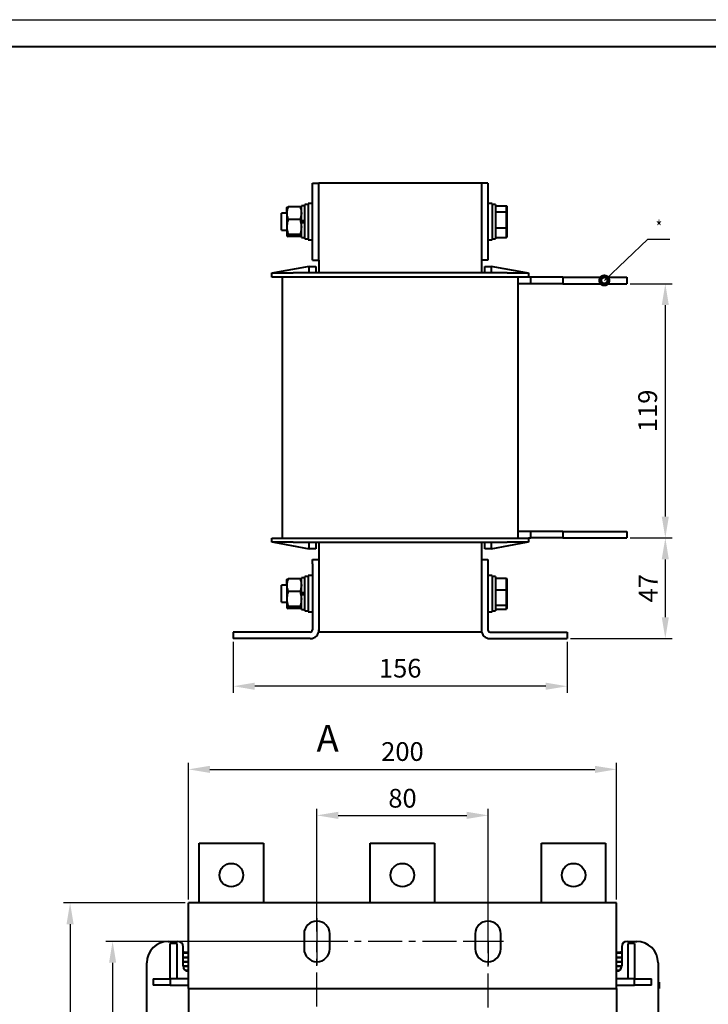
# Model space of a CAD drawing. Units: millimetres. Extents: x 2673 to 3093, y 1129 to 1426.
# Drawn here: x 2836 to 2965, y 1242 to 1426 of the extents above; entities that cross this region are included whole.
import ezdxf

# ---------------------------------------------------------------- set-up
doc = ezdxf.new("R2010")
doc.units = ezdxf.units.MM
doc.linetypes.add('CENTER', pattern=[10.16, 6.35, -1.27, 1.27, -1.27])
for name, color, linetype, lineweight in [('main', 5, 'Continuous', 40), ('text', 7, 'Continuous', 25), ('ОСЕВЫЕ', 1, 'CENTER', 25), ('РАЗМЕРЫ', 7, 'Continuous', 25)]:
    doc.layers.add(name, color=color, linetype=linetype, lineweight=lineweight)
doc.layers.add('ФОРМАТ', color=7, linetype='Continuous')
doc.styles.add('GOST', font='GOST.shx', dxfattribs={"width": 0.8, "oblique": 15})
doc.styles.add('SIMPLEX_SHX', font='simplex.shx', dxfattribs={"width": 0.75, "oblique": 15})
doc.dimstyles.new('ISO-25', dxfattribs={"dimtxt": 3.5, "dimasz": 4, "dimexe": 1.25, "dimexo": 0.625, "dimgap": 1, "dimtad": 1, "dimtoh": 1, "dimdec": 1, "dimrnd": 0.5, "dimtxsty": 'GOST', "dimcen": 0, "dimclrd": 256, "dimclre": 256, "dimclrt": 256, "dimadec": 0, "dimazin": 2, "dimtfac": 1, "dimtdec": 1, "dimtmove": 0, "dimatfit": 3, "dimfxl": 0, "dimlwd": -1, "dimlwe": -1, "dimarcsym": 0})

# ---------------------------------------------------------------- blocks, each defined once
blk = doc.blocks.new('*D499')
at = {"layer": 'Defpoints', "color": 0}
for p in [(2923.53, 1277.55), (2891.53, 1255.19), (2923.53, 1255.18)]:
    blk.add_point(p, dxfattribs=at)
at = {"layer": 'РАЗМЕРЫ'}
for p, q in [((2891.53, 1255.82), (2891.53, 1278.8)), ((2923.53, 1255.81), (2923.53, 1278.8)), ((2895.53, 1277.55), (2919.53, 1277.55))]:
    blk.add_line(p, q, dxfattribs=at)
for points in [[(2895.53, 1278.22), (2895.53, 1276.88), (2891.53, 1277.55)], [(2919.53, 1276.88), (2919.53, 1278.22), (2923.53, 1277.55)]]:
    blk.add_solid(points, dxfattribs=at)
at = {"layer": 'РАЗМЕРЫ', "ltscale": 2, "insert": (2907.53, 1280.3), "char_height": 3.5, "attachment_point": 5, "style": 'GOST'}
blk.add_mtext('80', dxfattribs=at)
blk = doc.blocks.new('*D500')
at = {"layer": 'Defpoints', "color": 0}
for p in [(2947.52, 1286.16), (2867.52, 1261.16), (2947.52, 1261.16)]:
    blk.add_point(p, dxfattribs=at)
at = {"layer": 'РАЗМЕРЫ'}
for p, q in [((2867.52, 1261.78), (2867.52, 1287.41)), ((2871.52, 1286.16), (2943.52, 1286.16)), ((2947.52, 1261.78), (2947.52, 1287.41))]:
    blk.add_line(p, q, dxfattribs=at)
for points in [[(2871.52, 1286.82), (2871.52, 1285.49), (2867.52, 1286.16)], [(2943.52, 1285.49), (2943.52, 1286.82), (2947.52, 1286.16)]]:
    blk.add_solid(points, dxfattribs=at)
at = {"layer": 'РАЗМЕРЫ', "ltscale": 2, "insert": (2907.52, 1289.04), "char_height": 3.5, "attachment_point": 5, "style": 'GOST'}
blk.add_mtext('200', dxfattribs=at)
blk = doc.blocks.new('*D501')
at = {"layer": 'Defpoints', "color": 0}
for p in [(2875.9, 1310.63), (2938.3, 1310.63), (2875.9, 1301.71)]:
    blk.add_point(p, dxfattribs=at)
at = {"layer": 'РАЗМЕРЫ'}
for p, q in [((2875.9, 1310.01), (2875.9, 1300.46)), ((2938.3, 1310.01), (2938.3, 1300.46)), ((2934.3, 1301.71), (2879.9, 1301.71))]:
    blk.add_line(p, q, dxfattribs=at)
for points in [[(2879.9, 1302.38), (2879.9, 1301.04), (2875.9, 1301.71)], [(2934.3, 1301.04), (2934.3, 1302.38), (2938.3, 1301.71)]]:
    blk.add_solid(points, dxfattribs=at)
at = {"layer": 'РАЗМЕРЫ', "ltscale": 2, "insert": (2907.1, 1304.63), "char_height": 3.5, "attachment_point": 5, "style": 'GOST'}
blk.add_mtext('156', dxfattribs=at)
blk = doc.blocks.new('*D502')
at = {"layer": 'Defpoints', "color": 0}
for p in [(2949.5, 1329.45), (2938.3, 1310.63), (2956.67, 1310.63)]:
    blk.add_point(p, dxfattribs=at)
at = {"layer": 'РАЗМЕРЫ'}
for p, q in [((2950.12, 1329.45), (2957.92, 1329.45)), ((2956.67, 1325.45), (2956.67, 1314.63)), ((2938.92, 1310.63), (2957.92, 1310.63))]:
    blk.add_line(p, q, dxfattribs=at)
for points in [[(2957.33, 1325.45), (2956, 1325.45), (2956.67, 1329.45)], [(2956, 1314.63), (2957.33, 1314.63), (2956.67, 1310.63)]]:
    blk.add_solid(points, dxfattribs=at)
at = {"layer": 'РАЗМЕРЫ', "ltscale": 2, "insert": (2953.92, 1320.04), "char_height": 3.5, "attachment_point": 5, "rotation": 90, "style": 'GOST'}
blk.add_mtext('47', dxfattribs=at)
blk = doc.blocks.new('*D503')
at = {"layer": 'Defpoints', "color": 0}
for p in [(2949.5, 1377.01), (2949.5, 1329.45), (2956.67, 1329.45)]:
    blk.add_point(p, dxfattribs=at)
at = {"layer": 'РАЗМЕРЫ'}
for p, q in [((2950.12, 1377.01), (2957.92, 1377.01)), ((2956.67, 1373.01), (2956.67, 1333.45)), ((2950.12, 1329.45), (2957.92, 1329.45))]:
    blk.add_line(p, q, dxfattribs=at)
for points in [[(2957.33, 1373.01), (2956, 1373.01), (2956.67, 1377.01)], [(2956, 1333.45), (2957.33, 1333.45), (2956.67, 1329.45)]]:
    blk.add_solid(points, dxfattribs=at)
at = {"layer": 'РАЗМЕРЫ', "ltscale": 2, "insert": (2953.82, 1353.23), "char_height": 3.5, "attachment_point": 5, "rotation": 90, "style": 'GOST'}
blk.add_mtext('119', dxfattribs=at)
blk = doc.blocks.new('*D504')
at = {"layer": 'Defpoints', "color": 0}
for p in [(2889.12, 1253.97), (2853.33, 1205.97), (2889.12, 1205.97)]:
    blk.add_point(p, dxfattribs=at)
at = {"layer": 'РАЗМЕРЫ'}
for p, q in [((2888.49, 1253.97), (2852.08, 1253.97)), ((2853.33, 1249.97), (2853.33, 1209.97)), ((2888.49, 1205.97), (2852.08, 1205.97))]:
    blk.add_line(p, q, dxfattribs=at)
for points in [[(2854, 1249.97), (2852.66, 1249.97), (2853.33, 1253.97)], [(2852.66, 1209.97), (2854, 1209.97), (2853.33, 1205.97)]]:
    blk.add_solid(points, dxfattribs=at)
at = {"layer": 'РАЗМЕРЫ', "ltscale": 2, "insert": (2850.51, 1229.97), "char_height": 3.5, "attachment_point": 5, "rotation": 90, "style": 'GOST'}
blk.add_mtext('115', dxfattribs=at)
blk = doc.blocks.new('*D505')
at = {"layer": 'Defpoints', "color": 0}
for p in [(2867.52, 1261.17), (2845.38, 1198.77), (2867.52, 1198.77)]:
    blk.add_point(p, dxfattribs=at)
at = {"layer": 'РАЗМЕРЫ'}
for p, q in [((2866.89, 1261.17), (2844.13, 1261.17)), ((2845.38, 1257.17), (2845.38, 1202.77)), ((2866.89, 1198.77), (2844.13, 1198.77))]:
    blk.add_line(p, q, dxfattribs=at)
for points in [[(2846.05, 1257.17), (2844.71, 1257.17), (2845.38, 1261.17)], [(2844.71, 1202.77), (2846.05, 1202.77), (2845.38, 1198.77)]]:
    blk.add_solid(points, dxfattribs=at)
at = {"layer": 'РАЗМЕРЫ', "ltscale": 2, "insert": (2842.46, 1229.97), "char_height": 3.5, "attachment_point": 5, "rotation": 90, "style": 'GOST'}
blk.add_mtext('156', dxfattribs=at)

msp = doc.modelspace()

# ---------------------------------------------------------------- linework, layer by layer
at = {"layer": 'main'}
for p, q in [((2890.698, 1395.034), (2890.698, 1395.834)), ((2890.698, 1395.834), (2891.898, 1395.834)), ((2890.698, 1382.234), (2890.698, 1395.034)), ((2891.898, 1395.034), (2891.898, 1395.834)), ((2922.298, 1395.834), (2891.898, 1395.834)), ((2891.898, 1382.234), (2891.898, 1395.034)), ((2923.498, 1395.834), (2922.298, 1395.834)), ((2922.298, 1395.834), (2922.298, 1379.034)), ((2922.298, 1395.034), (2922.298, 1382.234)), ((2923.498, 1395.834), (2923.498, 1395.034)), ((2923.498, 1395.034), (2923.498, 1382.234)), ((2885.898, 1390.216), (2885.898, 1391.234)), ((2888.386, 1391.408), (2886.13, 1391.408)), ((2889.258, 1391.594), (2888.618, 1391.594)), ((2888.618, 1388.794), (2888.618, 1391.594)), ((2889.898, 1391.834), (2889.258, 1391.834)), ((2889.258, 1388.634), (2889.258, 1391.834)), ((2890.698, 1392.034), (2889.898, 1392.034)), ((2889.898, 1392.034), (2889.898, 1385.234)), ((2924.298, 1392.034), (2923.498, 1392.034)), ((2924.298, 1392.034), (2924.298, 1391.115)), ((2924.938, 1391.834), (2924.298, 1391.834)), ((2924.298, 1391.115), (2924.298, 1385.234)), ((2924.938, 1391.834), (2924.938, 1385.434)), ((2924.938, 1391.612), (2926.978, 1391.612)), ((2926.978, 1390.459), (2926.978, 1391.612)), ((2927.058, 1391.52), (2926.978, 1391.612)), ((2927.058, 1391.52), (2927.058, 1390.402)), ((2885.898, 1390.234), (2884.938, 1390.234)), ((2884.938, 1388.02), (2884.938, 1390.234)), ((2885.898, 1390.216), (2885.898, 1387.639)), ((2888.386, 1389.025), (2886.13, 1389.025)), ((2924.938, 1390.459), (2926.978, 1390.459)), ((2926.978, 1387.481), (2926.978, 1390.459)), ((2927.058, 1390.402), (2926.978, 1390.459)), ((2927.058, 1390.402), (2927.058, 1387.517)), ((2884.938, 1387.034), (2884.938, 1388.02)), ((2885.898, 1387.639), (2885.898, 1386.057)), ((2888.618, 1388.474), (2888.618, 1388.794)), ((2889.258, 1388.794), (2888.618, 1388.794)), ((2888.618, 1385.674), (2888.618, 1388.474)), ((2888.618, 1388.474), (2889.258, 1388.474)), ((2889.258, 1385.434), (2889.258, 1388.634)), ((2924.938, 1387.481), (2926.978, 1387.481)), ((2926.978, 1387.481), (2927.058, 1387.517)), ((2926.978, 1385.657), (2926.978, 1387.481)), ((2927.058, 1387.517), (2927.058, 1385.749)), ((2884.938, 1387.034), (2885.898, 1387.034)), ((2888.386, 1386.252), (2886.13, 1386.252)), ((2888.386, 1385.861), (2886.13, 1385.861)), ((2888.618, 1385.674), (2889.258, 1385.674)), ((2889.258, 1385.434), (2889.898, 1385.434)), ((2924.298, 1385.434), (2924.938, 1385.434)), ((2924.938, 1385.657), (2926.978, 1385.657)), ((2926.978, 1385.657), (2927.058, 1385.749)), ((2889.898, 1385.234), (2890.698, 1385.234)), ((2923.498, 1385.234), (2924.298, 1385.234)), ((2890.698, 1381.434), (2890.698, 1382.234)), ((2891.898, 1381.434), (2891.898, 1382.234)), ((2923.498, 1382.234), (2923.498, 1381.434)), ((2890.098, 1380.234), (2883.498, 1379.034)), ((2890.098, 1380.234), (2891.298, 1380.234)), ((2890.098, 1379.034), (2890.098, 1380.234)), ((2890.698, 1381.434), (2891.898, 1381.434)), ((2891.298, 1380.234), (2891.298, 1379.034)), ((2891.898, 1381.434), (2891.898, 1379.034)), ((2923.498, 1381.434), (2922.298, 1381.434)), ((2922.898, 1380.234), (2924.098, 1380.234)), ((2922.898, 1379.034), (2922.898, 1380.234)), ((2924.098, 1380.234), (2924.098, 1379.034)), ((2930.698, 1379.034), (2924.098, 1380.234)), ((2883.098, 1378.234), (2883.098, 1379.034)), ((2883.098, 1379.034), (2887.098, 1379.034)), ((2887.098, 1378.234), (2883.098, 1378.234)), ((2885.098, 1329.434), (2885.098, 1378.234)), ((2927.098, 1379.034), (2887.098, 1379.034)), ((2927.098, 1378.234), (2887.098, 1378.234)), ((2927.098, 1379.034), (2931.098, 1379.034)), ((2931.098, 1378.234), (2927.098, 1378.234)), ((2929.098, 1378.234), (2929.098, 1329.434)), ((2931.098, 1379.034), (2931.098, 1378.234)), ((2931.498, 1378.234), (2931.098, 1378.234)), ((2931.498, 1376.994), (2931.498, 1378.234)), ((2937.498, 1378.224), (2931.498, 1378.224)), ((2937.498, 1378.224), (2937.498, 1377.004)), ((2937.498, 1378.214), (2949.498, 1378.214)), ((2949.498, 1378.214), (2949.498, 1377.014)), ((2931.498, 1376.994), (2929.098, 1376.994)), ((2937.498, 1377.004), (2931.498, 1377.004)), ((2937.498, 1377.014), (2949.498, 1377.014)), ((2929.1, 1371.234), (2929.098, 1371.234)), ((2929.1, 1371.234), (2929.1, 1365.234)), ((2929.102, 1370.834), (2929.1, 1370.834)), ((2929.102, 1370.834), (2929.102, 1365.634)), ((2929.098, 1365.234), (2929.1, 1365.234)), ((2929.1, 1365.634), (2929.102, 1365.634)), ((2929.1, 1342.434), (2929.098, 1342.434)), ((2929.1, 1342.434), (2929.1, 1336.434)), ((2929.102, 1342.034), (2929.1, 1342.034)), ((2929.102, 1342.034), (2929.102, 1336.834)), ((2929.098, 1336.434), (2929.1, 1336.434)), ((2929.1, 1336.834), (2929.102, 1336.834)), ((2931.498, 1330.674), (2929.098, 1330.674)), ((2931.498, 1329.434), (2931.498, 1330.674)), ((2937.498, 1330.664), (2931.498, 1330.664)), ((2937.498, 1330.664), (2937.498, 1329.444)), ((2937.498, 1330.654), (2949.498, 1330.654)), ((2949.498, 1330.654), (2949.498, 1329.454)), ((2883.098, 1328.634), (2883.098, 1329.434)), ((2883.098, 1329.434), (2887.098, 1329.434)), ((2887.098, 1328.634), (2883.098, 1328.634)), ((2883.498, 1328.634), (2890.098, 1327.434)), ((2887.098, 1329.434), (2927.098, 1329.434)), ((2887.098, 1328.634), (2927.098, 1328.634)), ((2890.098, 1327.434), (2890.098, 1328.634)), ((2891.298, 1328.634), (2891.298, 1327.434)), ((2891.898, 1328.634), (2891.898, 1311.834)), ((2922.298, 1328.634), (2922.298, 1311.834)), ((2922.898, 1327.434), (2922.898, 1328.634)), ((2924.098, 1328.634), (2924.098, 1327.434)), ((2924.098, 1327.434), (2930.698, 1328.634)), ((2927.098, 1329.434), (2931.098, 1329.434)), ((2931.098, 1328.634), (2927.098, 1328.634)), ((2931.498, 1329.434), (2931.098, 1329.434)), ((2931.098, 1329.434), (2931.098, 1328.634)), ((2937.498, 1329.444), (2931.498, 1329.444)), ((2937.498, 1329.454), (2949.498, 1329.454)), ((2891.298, 1327.434), (2890.098, 1327.434)), ((2924.098, 1327.434), (2922.898, 1327.434)), ((2890.698, 1324.634), (2890.698, 1325.434)), ((2890.698, 1325.434), (2891.898, 1325.434)), ((2890.698, 1324.634), (2890.698, 1312.234)), ((2891.898, 1324.634), (2891.898, 1312.234)), ((2922.298, 1325.434), (2923.498, 1325.434)), ((2922.298, 1324.634), (2922.298, 1312.234)), ((2923.498, 1325.434), (2923.498, 1324.634)), ((2923.498, 1324.634), (2923.498, 1312.234)), ((2885.898, 1320.616), (2885.898, 1321.634)), ((2888.386, 1321.808), (2886.13, 1321.808)), ((2889.258, 1321.994), (2888.618, 1321.994)), ((2888.618, 1319.194), (2888.618, 1321.994)), ((2889.898, 1322.234), (2889.258, 1322.234)), ((2889.258, 1319.034), (2889.258, 1322.234)), ((2890.698, 1322.434), (2889.898, 1322.434)), ((2889.898, 1322.434), (2889.898, 1319.239)), ((2924.298, 1322.434), (2923.498, 1322.434)), ((2924.298, 1322.434), (2924.298, 1320.272)), ((2924.938, 1322.234), (2924.298, 1322.234)), ((2924.938, 1322.234), (2924.938, 1315.834)), ((2924.938, 1321.916), (2926.978, 1321.916)), ((2926.978, 1319.746), (2926.978, 1321.916)), ((2927.058, 1321.827), (2926.978, 1321.916)), ((2927.058, 1321.827), (2927.058, 1319.724)), ((2885.898, 1320.634), (2884.938, 1320.634)), ((2884.938, 1319.414), (2884.938, 1320.634)), ((2884.938, 1317.434), (2884.938, 1319.414)), ((2885.898, 1320.616), (2885.898, 1318.039)), ((2888.386, 1319.425), (2886.13, 1319.425)), ((2888.618, 1318.874), (2888.618, 1319.194)), ((2889.258, 1319.194), (2888.618, 1319.194)), ((2889.258, 1315.834), (2889.258, 1319.034)), ((2889.898, 1319.239), (2889.898, 1315.634)), ((2924.298, 1320.272), (2924.298, 1315.634)), ((2924.938, 1319.746), (2926.978, 1319.746)), ((2926.978, 1316.864), (2926.978, 1319.746)), ((2926.978, 1319.746), (2927.058, 1319.724)), ((2927.058, 1319.724), (2927.058, 1316.931)), ((2884.938, 1317.434), (2885.898, 1317.434)), ((2885.898, 1318.039), (2885.898, 1316.457)), ((2888.618, 1316.074), (2888.618, 1318.874)), ((2888.618, 1318.874), (2889.258, 1318.874)), ((2888.386, 1316.652), (2886.13, 1316.652)), ((2888.386, 1316.261), (2886.13, 1316.261)), ((2888.618, 1316.074), (2889.258, 1316.074)), ((2889.258, 1315.834), (2889.898, 1315.834)), ((2889.898, 1315.634), (2890.698, 1315.634)), ((2923.498, 1315.634), (2924.298, 1315.634)), ((2924.298, 1315.834), (2924.938, 1315.834)), ((2924.938, 1316.864), (2926.978, 1316.864)), ((2924.938, 1316.153), (2926.978, 1316.153)), ((2926.978, 1316.864), (2927.058, 1316.931)), ((2926.978, 1316.153), (2926.978, 1316.864)), ((2926.978, 1316.153), (2927.058, 1316.241)), ((2927.058, 1316.931), (2927.058, 1316.241)), ((2890.298, 1311.834), (2875.898, 1311.834)), ((2875.898, 1311.834), (2875.898, 1310.634)), ((2922.298, 1311.834), (2891.898, 1311.834)), ((2923.898, 1311.834), (2938.298, 1311.834)), ((2938.298, 1311.834), (2938.298, 1310.634)), ((2890.298, 1310.634), (2875.898, 1310.634)), ((2923.898, 1310.634), (2938.298, 1310.634)), ((2869.516, 1272.372), (2881.516, 1272.372)), ((2869.516, 1261.172), (2869.516, 1272.372)), ((2881.516, 1272.372), (2881.516, 1261.172)), ((2901.516, 1272.372), (2913.516, 1272.372)), ((2901.516, 1261.172), (2901.516, 1272.372)), ((2913.516, 1272.372), (2913.516, 1261.172)), ((2933.516, 1272.372), (2945.516, 1272.372)), ((2933.516, 1261.172), (2933.516, 1272.372)), ((2945.516, 1272.372), (2945.516, 1261.172)), ((2947.516, 1261.172), (2867.516, 1261.172)), ((2867.516, 1246.772), (2867.516, 1261.172)), ((2947.516, 1246.772), (2947.516, 1261.172)), ((2889.116, 1255.372), (2889.116, 1252.572)), ((2893.916, 1252.572), (2893.916, 1255.372)), ((2921.116, 1255.372), (2921.116, 1252.572)), ((2925.916, 1252.572), (2925.916, 1255.372)), ((2863.716, 1253.972), (2865.516, 1253.972)), ((2864.116, 1246.972), (2864.116, 1253.572)), ((2865.316, 1253.572), (2864.116, 1253.572)), ((2865.316, 1253.572), (2865.316, 1246.972)), ((2866.516, 1249.372), (2866.516, 1252.972)), ((2948.516, 1252.972), (2948.516, 1249.372)), ((2949.516, 1253.972), (2951.316, 1253.972)), ((2950.916, 1253.572), (2949.716, 1253.572)), ((2949.716, 1246.972), (2949.716, 1253.572)), ((2950.916, 1253.572), (2950.916, 1246.972)), ((2866.716, 1251.972), (2866.516, 1251.969)), ((2866.716, 1251.772), (2866.516, 1251.768)), ((2866.516, 1250.968), (2866.716, 1250.972)), ((2866.716, 1250.968), (2866.516, 1250.964)), ((2866.716, 1251.972), (2867.516, 1251.972)), ((2867.516, 1251.772), (2866.716, 1251.772)), ((2866.716, 1250.972), (2867.516, 1250.972)), ((2867.516, 1250.968), (2866.716, 1250.968)), ((2947.516, 1251.972), (2948.316, 1251.972)), ((2948.316, 1251.772), (2947.516, 1251.772)), ((2947.516, 1250.972), (2948.316, 1250.972)), ((2948.316, 1250.968), (2947.516, 1250.968)), ((2948.516, 1251.969), (2948.316, 1251.972)), ((2948.516, 1251.768), (2948.316, 1251.772)), ((2948.316, 1250.972), (2948.516, 1250.968)), ((2948.516, 1250.964), (2948.316, 1250.968)), ((2859.716, 1209.972), (2859.716, 1249.972)), ((2866.516, 1250.163), (2866.716, 1250.168)), ((2866.716, 1250.164), (2866.516, 1250.159)), ((2866.517, 1249.358), (2866.716, 1249.364)), ((2866.716, 1249.36), (2866.517, 1249.354)), ((2866.716, 1250.168), (2867.516, 1250.168)), ((2867.516, 1250.164), (2866.716, 1250.164)), ((2866.716, 1249.364), (2867.516, 1249.364)), ((2867.516, 1249.36), (2866.716, 1249.36)), ((2947.516, 1250.168), (2948.316, 1250.168)), ((2948.316, 1250.164), (2947.516, 1250.164)), ((2947.516, 1249.364), (2948.316, 1249.364)), ((2948.316, 1249.36), (2947.516, 1249.36)), ((2948.316, 1250.168), (2948.516, 1250.163)), ((2948.516, 1250.159), (2948.316, 1250.164)), ((2948.316, 1249.364), (2948.516, 1249.358)), ((2948.516, 1249.354), (2948.316, 1249.36)), ((2955.316, 1249.972), (2955.316, 1209.972)), ((2866.933, 1248.56), (2867.516, 1248.56)), ((2867.516, 1248.556), (2866.938, 1248.556)), ((2947.516, 1248.56), (2948.1, 1248.56)), ((2948.094, 1248.556), (2947.516, 1248.556)), ((2860.916, 1246.972), (2860.916, 1245.772)), ((2860.916, 1246.972), (2864.116, 1246.972)), ((2864.116, 1245.772), (2860.916, 1245.772)), ((2864.116, 1246.972), (2864.116, 1245.772)), ((2865.316, 1246.972), (2864.116, 1246.972)), ((2864.116, 1245.772), (2867.516, 1245.772)), ((2867.516, 1246.972), (2865.316, 1246.972)), ((2867.516, 1245.172), (2867.516, 1246.772)), ((2949.716, 1246.972), (2947.516, 1246.972)), ((2947.516, 1245.172), (2947.516, 1246.772)), ((2947.516, 1245.772), (2950.916, 1245.772)), ((2950.916, 1246.972), (2949.716, 1246.972)), ((2950.916, 1245.772), (2950.916, 1246.972)), ((2950.916, 1246.972), (2954.116, 1246.972)), ((2954.116, 1245.772), (2950.916, 1245.772)), ((2954.116, 1245.772), (2954.116, 1246.972)), ((2955.316, 1246.372), (2955.516, 1246.372)), ((2955.516, 1246.372), (2955.516, 1245.172)), ((2867.516, 1245.172), (2947.516, 1245.172)), ((2867.516, 1245.172), (2867.516, 1214.772)), ((2947.516, 1245.172), (2947.516, 1214.772)), ((2955.316, 1245.172), (2955.516, 1245.172))]:
    msp.add_line(p, q, dxfattribs=at)
for centre in [(2875.516, 1266.372), (2907.516, 1266.372), (2939.516, 1266.372)]:
    msp.add_circle(centre, 2.2, dxfattribs=at)
for centre, radius, start, end in [((2890.298, 1312.234), 1.6, 270, 0), ((2890.298, 1312.234), 0.4, 270, 0), ((2923.898, 1312.234), 1.6, 180, 270), ((2923.898, 1312.234), 0.4, 180, 270), ((2891.516, 1255.372), 2.4, 0, 180), ((2923.516, 1255.372), 2.4, 0, 180), ((2863.716, 1249.972), 4, 90, 180), ((2865.516, 1252.972), 1, 0, 90), ((2949.516, 1252.972), 1, 90, 180), ((2951.316, 1249.972), 4, 0, 90), ((2891.516, 1252.572), 2.4, 180, 0), ((2923.516, 1252.572), 2.4, 180, 0), ((2867.516, 1249.372), 1, 180, 270), ((2947.516, 1249.372), 1, 270, 0)]:
    msp.add_arc(centre, radius, start, end, dxfattribs=at)
for points, knots in [([(2886.13, 1391.408), (2886.065, 1391.214), (2885.934, 1390.824), (2885.91, 1390.42), (2885.898, 1390.216)], [0, 0, 0, 0, 0.4954578, 1, 1, 1, 1]), ([(2885.898, 1391.212), (2885.898, 1391.217), (2885.9, 1391.252), (2885.951, 1391.318), (2886.07, 1391.378), (2886.13, 1391.408)], [0, 0, 0, 0, 0.07007656, 0.5307781, 1, 1, 1, 1]), ([(2888.386, 1391.408), (2888.451, 1391.214), (2888.582, 1390.824), (2888.606, 1390.42), (2888.618, 1390.216)], [0, 0, 0, 0, 0.4954578, 1, 1, 1, 1]), ([(2888.618, 1391.212), (2888.618, 1391.217), (2888.615, 1391.252), (2888.565, 1391.318), (2888.446, 1391.378), (2888.386, 1391.408)], [0, 0, 0, 0, 0.07007656, 0.5307781, 1, 1, 1, 1]), ([(2885.898, 1390.216), (2885.898, 1390.188), (2885.9, 1389.974), (2885.951, 1389.571), (2886.07, 1389.208), (2886.13, 1389.025)], [0, 0, 0, 0, 0.07007684, 0.53077798, 1, 1, 1, 1]), ([(2886.13, 1389.025), (2886.095, 1388.909), (2885.959, 1388.457), (2885.924, 1387.987), (2885.898, 1387.639)], [0, 0, 0, 0, 0.25755082, 1, 1, 1, 1]), ([(2888.618, 1390.216), (2888.618, 1390.188), (2888.615, 1389.974), (2888.565, 1389.571), (2888.446, 1389.208), (2888.386, 1389.025)], [0, 0, 0, 0, 0.07007684, 0.53077798, 1, 1, 1, 1]), ([(2888.386, 1389.025), (2888.421, 1388.909), (2888.557, 1388.457), (2888.592, 1387.987), (2888.618, 1387.639)], [0, 0, 0, 0, 0.25755082, 1, 1, 1, 1]), ([(2885.898, 1387.639), (2885.901, 1387.512), (2885.914, 1387.043), (2886.039, 1386.586), (2886.13, 1386.252)], [0, 0, 0, 0, 0.26863513, 1, 1, 1, 1]), ([(2888.618, 1387.639), (2888.614, 1387.512), (2888.602, 1387.043), (2888.477, 1386.586), (2888.386, 1386.252)], [0, 0, 0, 0, 0.26863513, 1, 1, 1, 1]), ([(2886.13, 1386.252), (2886.065, 1386.22), (2885.934, 1386.156), (2885.91, 1386.09), (2885.898, 1386.057)], [0, 0, 0, 0, 0.4954578, 1, 1, 1, 1]), ([(2885.898, 1386.057), (2885.898, 1386.052), (2885.9, 1386.017), (2885.951, 1385.951), (2886.07, 1385.891), (2886.13, 1385.861)], [0, 0, 0, 0, 0.07007656, 0.5307781, 1, 1, 1, 1]), ([(2888.386, 1386.252), (2888.451, 1386.22), (2888.582, 1386.156), (2888.606, 1386.09), (2888.618, 1386.057)], [0, 0, 0, 0, 0.4954578, 1, 1, 1, 1]), ([(2888.618, 1386.057), (2888.618, 1386.052), (2888.615, 1386.017), (2888.565, 1385.951), (2888.446, 1385.891), (2888.386, 1385.861)], [0, 0, 0, 0, 0.07007656, 0.5307781, 1, 1, 1, 1]), ([(2886.13, 1321.808), (2886.065, 1321.614), (2885.934, 1321.224), (2885.91, 1320.82), (2885.898, 1320.616)], [0, 0, 0, 0, 0.495458, 1, 1, 1, 1]), ([(2885.898, 1321.612), (2885.898, 1321.617), (2885.9, 1321.652), (2885.951, 1321.718), (2886.07, 1321.778), (2886.13, 1321.808)], [0, 0, 0, 0, 0.0700766, 0.5307779, 1, 1, 1, 1]), ([(2888.386, 1321.808), (2888.451, 1321.614), (2888.582, 1321.224), (2888.606, 1320.82), (2888.618, 1320.616)], [0, 0, 0, 0, 0.495458, 1, 1, 1, 1]), ([(2888.618, 1321.612), (2888.618, 1321.617), (2888.615, 1321.652), (2888.565, 1321.718), (2888.446, 1321.778), (2888.386, 1321.808)], [0, 0, 0, 0, 0.0700766, 0.5307779, 1, 1, 1, 1]), ([(2885.898, 1320.616), (2885.898, 1320.588), (2885.9, 1320.374), (2885.951, 1319.971), (2886.07, 1319.608), (2886.13, 1319.425)], [0, 0, 0, 0, 0.070077, 0.5307778, 1, 1, 1, 1]), ([(2886.13, 1319.425), (2886.095, 1319.309), (2885.959, 1318.857), (2885.924, 1318.387), (2885.898, 1318.039)], [0, 0, 0, 0, 0.25755153, 1, 1, 1, 1]), ([(2888.618, 1320.616), (2888.618, 1320.588), (2888.615, 1320.374), (2888.565, 1319.971), (2888.446, 1319.608), (2888.386, 1319.425)], [0, 0, 0, 0, 0.070077, 0.5307778, 1, 1, 1, 1]), ([(2888.386, 1319.425), (2888.421, 1319.309), (2888.557, 1318.857), (2888.592, 1318.387), (2888.618, 1318.039)], [0, 0, 0, 0, 0.25755153, 1, 1, 1, 1]), ([(2885.898, 1318.039), (2885.901, 1317.912), (2885.914, 1317.443), (2886.039, 1316.986), (2886.13, 1316.652)], [0, 0, 0, 0, 0.2686336, 1, 1, 1, 1]), ([(2888.618, 1318.039), (2888.614, 1317.912), (2888.602, 1317.443), (2888.477, 1316.986), (2888.386, 1316.652)], [0, 0, 0, 0, 0.2686336, 1, 1, 1, 1]), ([(2886.13, 1316.652), (2886.065, 1316.62), (2885.934, 1316.556), (2885.91, 1316.49), (2885.898, 1316.457)], [0, 0, 0, 0, 0.4954578, 1, 1, 1, 1]), ([(2885.898, 1316.457), (2885.898, 1316.452), (2885.9, 1316.417), (2885.951, 1316.351), (2886.07, 1316.291), (2886.13, 1316.261)], [0, 0, 0, 0, 0.0700766, 0.5307779, 1, 1, 1, 1]), ([(2888.386, 1316.652), (2888.451, 1316.62), (2888.582, 1316.556), (2888.606, 1316.49), (2888.618, 1316.457)], [0, 0, 0, 0, 0.4954578, 1, 1, 1, 1]), ([(2888.618, 1316.457), (2888.618, 1316.452), (2888.615, 1316.417), (2888.565, 1316.351), (2888.446, 1316.291), (2888.386, 1316.261)], [0, 0, 0, 0, 0.0700766, 0.5307779, 1, 1, 1, 1])]:
    msp.add_open_spline(points, degree=3, knots=knots, dxfattribs=at)
at = {"layer": 'ОСЕВЫЕ', "ltscale": 2}
for p, q in [((2891.515, 1258.344), (2891.534, 1249.527)), ((2923.515, 1258.348), (2923.534, 1249.531)), ((2887.443, 1253.995), (2893.949, 1253.995)), ((2919.429, 1253.995), (2926.392, 1253.995))]:
    msp.add_line(p, q, dxfattribs=at)
at = {"layer": 'ОСЕВЫЕ'}
for p, q in [((2890.942, 1253.995), (2922.933, 1253.995)), ((2891.608, 1201.153), (2891.525, 1253.936)), ((2923.529, 1200.988), (2923.525, 1253.995))]:
    msp.add_line(p, q, dxfattribs=at)
at = {"layer": 'РАЗМЕРЫ'}
for p, q in [((2945.269, 1377.628), (2953.389, 1385.327)), ((2953.389, 1385.327), (2957.514, 1385.327))]:
    msp.add_line(p, q, dxfattribs=at)
at = {"layer": 'РАЗМЕРЫ', "const_width": 1.5}
msp.add_lwpolyline([(2945.644, 1377.628, 1), (2944.894, 1377.628, 1)], format="xyb", close=True, dxfattribs=at)
at = {"layer": 'ФОРМАТ', "linetype": 'ByBlock', "ltscale": 5}
msp.add_line((2673.45, 1426.414), (3093.45, 1426.414), dxfattribs=at)
at = {"layer": 'ФОРМАТ', "linetype": 'ByBlock', "lineweight": 40, "ltscale": 5}
msp.add_line((2681.45, 1421.414), (3088.45, 1421.414), dxfattribs=at)

# ---------------------------------------------------------------- texts
at = {"layer": 'text', "linetype": 'ByBlock', "ltscale": 5, "insert": (2891.464, 1294.479), "char_height": 5, "width": 5.84295, "attachment_point": 1, "style": 'GOST'}
msp.add_mtext('А', dxfattribs=at)
at = {"layer": 'РАЗМЕРЫ', "color": 5, "style": 'SIMPLEX_SHX', "oblique": 15, "width": 0.75}
msp.add_text('*', height=2.5, dxfattribs=at).set_placement((2954.889, 1386.327))

# ---------------------------------------------------------------- dimensions: what is measured, and where the dimension line sits
at = {"layer": 'РАЗМЕРЫ'}
for base, p1, p2, angle, override, picture, middle in [((2956.666, 1329.454), (2949.498, 1377.014), (2949.498, 1329.454), 270, {"dimlfac": 2.5, "dimtxsty": 'GOST', "dimsah": 1, "dimtmove": 1, "dimtolj": 0}, '*D503', (2953.815, 1353.234)), ((2956.6662808, 1310.6344392), (2949.4978625, 1329.4544393), (2938.2978636, 1310.6344392), 270, {"dimlfac": 2.5, "dimtxsty": 'GOST', "dimsah": 1, "dimtmove": 1, "dimtolj": 0}, '*D502', (2953.9162808, 1320.0444392)), ((2875.898, 1301.71), (2938.298, 1310.634), (2875.898, 1310.634), 180, {"dimlfac": 2.5, "dimtxsty": 'GOST', "dimsah": 1, "dimtolj": 0}, '*D501', (2907.098, 1304.633)), ((2845.381, 1198.772), (2867.516, 1261.172), (2867.516, 1198.772), 270, {"dimlfac": 2.5, "dimtxsty": 'GOST', "dimsah": 1, "dimtmove": 1, "dimtolj": 0}, '*D505', (2842.457, 1229.972))]:
    dim = msp.add_linear_dim(base=base, p1=p1, p2=p2, angle=angle, dimstyle='ISO-25', override=override, dxfattribs=at)
    dim.commit()
    dim.dimension.update_dxf_attribs({"geometry": picture, "text_midpoint": middle})
for base, p1, p2, picture, middle in [((2947.516, 1286.158), (2867.516, 1261.158), (2947.516, 1261.158), '*D500', (2907.516, 1289.044)), ((2923.529, 1277.55), (2891.529, 1255.195), (2923.529, 1255.182), '*D499', (2907.529, 1280.3))]:
    dim = msp.add_linear_dim(base=base, p1=p1, p2=p2, dimstyle='ISO-25', override={"dimlfac": 2.5, "dimtxsty": 'GOST', "dimsah": 1, "dimtmove": 1, "dimtolj": 0}, dxfattribs=at)
    dim.commit()
    dim.dimension.update_dxf_attribs({"geometry": picture, "text_midpoint": middle})
dim = msp.add_linear_dim(base=(2853.329, 1205.972), p1=(2889.116, 1253.972), p2=(2889.116, 1205.972), angle=270, text='115', dimstyle='ISO-25', override={"dimlfac": 2.5, "dimtxsty": 'GOST', "dimsah": 1, "dimtmove": 1, "dimtolj": 0}, dxfattribs=at)
dim.commit()
dim.dimension.update_dxf_attribs({"geometry": '*D504', "text_midpoint": (2850.507, 1229.972)})

doc.saveas('drawing.dxf')
